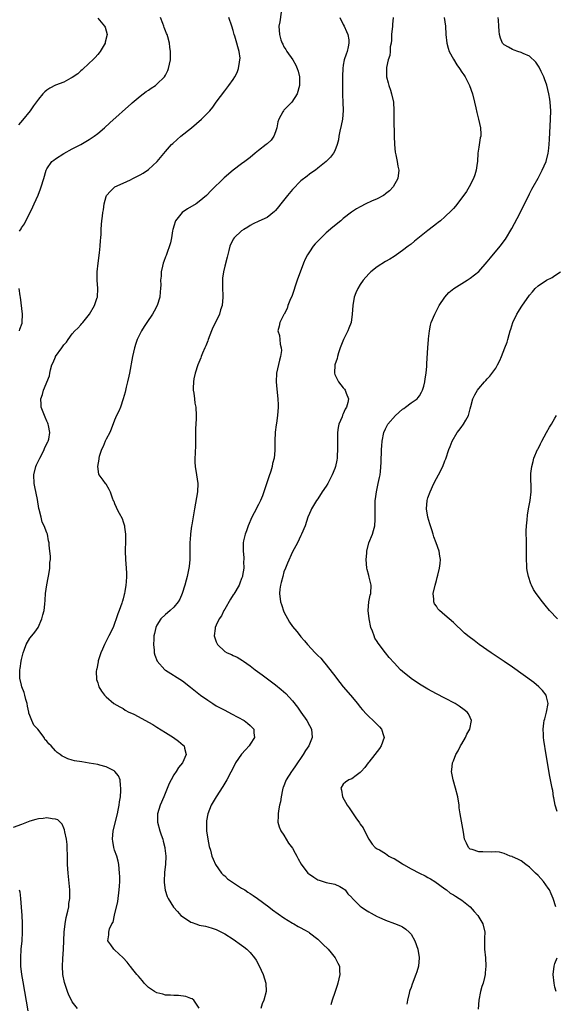
# Model space of a CAD drawing. Units: inches. Extents: x 2583000 to 2586000, y 1506000 to 1509000.
# Drawn here: x 2584885 to 2585011, y 1506362 to 1506595 of the extents above; entities that cross this region are included whole.
import ezdxf

# ---------------------------------------------------------------- set-up
doc = ezdxf.new("R2010")
doc.units = ezdxf.units.IN
doc.header["$MEASUREMENT"] = 0
doc.layers.add('LD25831506_10ft', color=120, linetype='Continuous')

msp = doc.modelspace()

# ---------------------------------------------------------------- linework, layer by layer
at = {"layer": 'LD25831506_10ft'}
for points, elevation in [([(2584903, 1506594.89), (2584904.64, 1506593), (2584904.75, 1506592.75), (2584905.21, 1506591), (2584904.77, 1506589.23), (2584904.74, 1506589), (2584903.61, 1506587), (2584903.35, 1506586.65), (2584903, 1506586.26), (2584902.42, 1506585.58), (2584901.83, 1506585), (2584901, 1506584.25), (2584899.31, 1506582.69), (2584899, 1506582.43), (2584898.27, 1506581.73), (2584897, 1506580.83), (2584896.68, 1506580.69), (2584895, 1506579.77), (2584893, 1506579.01), (2584891.67, 1506578.33), (2584891, 1506577.89), (2584890.5, 1506577.5), (2584890.03, 1506577), (2584889, 1506575.72), (2584887.87, 1506574.13), (2584887.02, 1506573), (2584885.2, 1506570.8), (2584884.31, 1506569.69)], 8860), ([(2584884.53, 1506544.53), (2584884.89, 1506545.11), (2584885, 1506545.33), (2584885.67, 1506546.33), (2584887.68, 1506550.32), (2584888, 1506551), (2584888.92, 1506553.08), (2584889.45, 1506554.55), (2584889.63, 1506555), (2584890.25, 1506557), (2584890.85, 1506559), (2584891, 1506559.32), (2584892.2, 1506561), (2584892.63, 1506561.37), (2584893, 1506561.65), (2584895, 1506562.94), (2584897, 1506563.97), (2584899, 1506565.04), (2584901, 1506566.22), (2584902.19, 1506567), (2584903, 1506567.62), (2584904.6, 1506569), (2584905.83, 1506570.17), (2584911, 1506574.73), (2584911.14, 1506574.86), (2584913, 1506576.44), (2584913.71, 1506577), (2584914.45, 1506577.55), (2584915, 1506577.88), (2584915.65, 1506578.35), (2584916.66, 1506579), (2584917, 1506579.25), (2584918.77, 1506581), (2584919, 1506581.41), (2584919.53, 1506582.47), (2584919.75, 1506583), (2584919.97, 1506583.97), (2584920.17, 1506585), (2584920.17, 1506585.83), (2584920.22, 1506587), (2584920.05, 1506588.05), (2584919.96, 1506589), (2584919.58, 1506590.42), (2584919.37, 1506591), (2584919.24, 1506591.24), (2584919, 1506591.88), (2584918.67, 1506592.67), (2584918.58, 1506593), (2584918.38, 1506593.62), (2584917.86, 1506595)], 8870), ([(2584927, 1506361.07), (2584925.7, 1506363), (2584925.29, 1506363.29), (2584925, 1506363.41), (2584923.84, 1506363.84), (2584922.11, 1506364.11), (2584921, 1506364.09), (2584920.19, 1506364.19), (2584919, 1506364.19), (2584918.38, 1506364.38), (2584917, 1506364.69), (2584916.43, 1506365), (2584915, 1506365.99), (2584913.97, 1506367), (2584913.56, 1506367.56), (2584913, 1506368.14), (2584912.62, 1506368.62), (2584912.27, 1506369), (2584911, 1506370.63), (2584910.83, 1506370.83), (2584910.64, 1506371), (2584909.99, 1506371.99), (2584909, 1506372.97), (2584907, 1506374.88), (2584906.82, 1506375), (2584906.08, 1506376.08), (2584905.38, 1506377), (2584905.63, 1506378.37), (2584905.6, 1506379), (2584905.82, 1506379.82), (2584906.37, 1506381), (2584906.62, 1506381.39), (2584907, 1506383.02), (2584907.73, 1506386.27), (2584908.08, 1506389), (2584908.12, 1506389.88), (2584908.2, 1506391), (2584908.2, 1506392.2), (2584908.18, 1506393), (2584907.98, 1506395), (2584907.8, 1506395.8), (2584907.49, 1506397), (2584907, 1506398.4), (2584906.82, 1506399), (2584906.54, 1506400.54), (2584906.48, 1506401), (2584906.63, 1506403), (2584907.69, 1506407), (2584907.87, 1506407.87), (2584908.07, 1506409), (2584908.15, 1506409.85), (2584908.35, 1506411), (2584908.49, 1506412.49), (2584908.5, 1506413), (2584908.37, 1506413.63), (2584908.27, 1506415), (2584907.92, 1506415.92), (2584907.08, 1506417), (2584907, 1506417.07), (2584906.88, 1506417.12), (2584905, 1506418.11), (2584903.54, 1506418.46), (2584903, 1506418.63), (2584901, 1506418.98), (2584899.24, 1506419.24), (2584897.52, 1506419.52), (2584897, 1506419.67), (2584895.93, 1506419.93), (2584895, 1506420.4), (2584894.57, 1506420.57), (2584894.1, 1506421), (2584893.43, 1506421.43), (2584893, 1506421.87), (2584892.01, 1506423), (2584891.47, 1506423.47), (2584891, 1506424.14), (2584890.55, 1506424.55), (2584890.34, 1506425), (2584888.82, 1506427), (2584887.94, 1506427.94), (2584887.47, 1506429), (2584887, 1506430.22), (2584886.74, 1506430.74), (2584886.7, 1506431), (2584886.4, 1506432.4), (2584886.3, 1506433), (2584886.04, 1506433.96), (2584885.82, 1506435), (2584885.64, 1506435.64), (2584885.09, 1506437), (2584885, 1506437.36), (2584884.6, 1506439), (2584884.59, 1506440.59), (2584884.6, 1506441), (2584884.67, 1506441.33), (2584884.91, 1506443), (2584885, 1506443.46), (2584885.38, 1506445), (2584885.63, 1506445.63), (2584886.14, 1506447), (2584887, 1506448.42), (2584887.43, 1506449), (2584888.14, 1506449.86), (2584888.91, 1506451), (2584889.82, 1506453), (2584890.03, 1506453.97), (2584890.32, 1506455), (2584890.52, 1506456.52), (2584890.57, 1506457.43), (2584890.69, 1506459), (2584890.97, 1506461.03), (2584891.27, 1506462.73), (2584891.46, 1506463.46), (2584891.68, 1506465), (2584891.7, 1506466.3), (2584891.82, 1506467), (2584891.84, 1506467.84), (2584891.72, 1506469), (2584891.55, 1506470.45), (2584891.51, 1506471), (2584891.41, 1506471.41), (2584891.14, 1506473), (2584891, 1506473.34), (2584890.38, 1506475), (2584889.85, 1506475.85), (2584889.61, 1506477), (2584889.19, 1506478.81), (2584889.09, 1506479.09), (2584888.76, 1506481.24), (2584888.16, 1506484.16), (2584888.01, 1506485), (2584887.95, 1506487), (2584888.42, 1506489), (2584888.58, 1506489.42), (2584889.3, 1506491), (2584889.69, 1506491.69), (2584890.37, 1506493), (2584890.52, 1506493.48), (2584891.19, 1506494.81), (2584891.31, 1506495), (2584891.42, 1506495.42), (2584891.71, 1506497), (2584891.36, 1506498.64), (2584891.33, 1506499), (2584891.24, 1506499.24), (2584891, 1506499.69), (2584890.61, 1506500.61), (2584890.42, 1506501), (2584889.66, 1506503), (2584889.61, 1506503.61), (2584889.56, 1506505), (2584889.98, 1506506.02), (2584890.2, 1506507), (2584891.6, 1506510.4), (2584891.68, 1506511), (2584891.84, 1506511.84), (2584892.19, 1506513), (2584892.47, 1506513.53), (2584893, 1506514.89), (2584893.06, 1506515), (2584894.53, 1506517), (2584895, 1506517.69), (2584895.63, 1506518.37), (2584895.99, 1506519), (2584897, 1506520.31), (2584897.59, 1506521), (2584898.3, 1506521.7), (2584899, 1506522.46), (2584899.27, 1506522.73), (2584899.47, 1506523), (2584901.08, 1506525), (2584902.24, 1506527), (2584902.91, 1506528.91), (2584902.93, 1506529), (2584903.04, 1506531), (2584902.9, 1506533), (2584902.89, 1506535), (2584903.09, 1506537), (2584903.44, 1506539.44), (2584903.61, 1506541), (2584903.66, 1506542.34), (2584903.75, 1506543), (2584903.83, 1506543.83), (2584903.82, 1506545), (2584903.86, 1506546.14), (2584903.96, 1506547), (2584904.14, 1506548.14), (2584904.25, 1506549), (2584904.37, 1506549.63), (2584904.55, 1506551), (2584905, 1506552.73), (2584905.09, 1506553), (2584906, 1506554), (2584907.03, 1506555), (2584909, 1506555.89), (2584910.72, 1506556.72), (2584911.26, 1506557), (2584913, 1506557.86), (2584913.73, 1506558.27), (2584915, 1506559.11), (2584917.05, 1506561), (2584919, 1506563.35), (2584920.45, 1506565), (2584920.72, 1506565.28), (2584921.75, 1506566.25), (2584922.63, 1506567), (2584925.16, 1506569), (2584927.51, 1506571), (2584929, 1506572.51), (2584929.45, 1506573), (2584930.17, 1506573.83), (2584931, 1506575.01), (2584933, 1506577.74), (2584933.98, 1506579), (2584935, 1506580.42), (2584935.37, 1506581), (2584935.94, 1506582.06), (2584936.25, 1506583), (2584936.47, 1506584.47), (2584936.6, 1506585), (2584936.61, 1506585.39), (2584936.43, 1506587), (2584936.06, 1506588.06), (2584935.87, 1506589), (2584935.39, 1506590.61), (2584935.25, 1506591), (2584935, 1506591.95), (2584934.66, 1506593), (2584933.94, 1506595)], 8880), ([(2584946.31, 1506596.31), (2584946.01, 1506593.98), (2584945.82, 1506593), (2584945.91, 1506591), (2584946.29, 1506589.71), (2584946.54, 1506589), (2584946.7, 1506588.7), (2584947, 1506588.11), (2584947.45, 1506587.45), (2584947.71, 1506587), (2584949.1, 1506585), (2584949.77, 1506583.77), (2584950.12, 1506583), (2584950.32, 1506582.32), (2584950.65, 1506581), (2584950.66, 1506580.66), (2584950.67, 1506579), (2584950.14, 1506577), (2584948.83, 1506575), (2584947.94, 1506574.06), (2584947, 1506573.15), (2584946.87, 1506573), (2584946.74, 1506572.74), (2584945.76, 1506571), (2584945.58, 1506570.42), (2584945.29, 1506569), (2584945, 1506568.04), (2584944.61, 1506567), (2584943.94, 1506566.06), (2584943, 1506565.16), (2584942.81, 1506565), (2584941, 1506563.64), (2584940.19, 1506563), (2584939, 1506562), (2584937.74, 1506561), (2584937, 1506560.43), (2584935, 1506558.95), (2584932.85, 1506557.15), (2584929.82, 1506554.18), (2584928.67, 1506553), (2584927, 1506551.58), (2584926.23, 1506551), (2584924.19, 1506549.81), (2584922.98, 1506549.01), (2584921.36, 1506547), (2584921, 1506545.75), (2584920.83, 1506545.17), (2584920.76, 1506545), (2584920.66, 1506544.66), (2584920.42, 1506543), (2584920.19, 1506541.81), (2584919.15, 1506538.85), (2584919, 1506538.48), (2584918.61, 1506537.39), (2584918.48, 1506537), (2584918.33, 1506536.33), (2584917.98, 1506535), (2584917.95, 1506533.95), (2584917.85, 1506533), (2584917.89, 1506531.89), (2584917.85, 1506531), (2584917.76, 1506530.24), (2584917.65, 1506529), (2584917.06, 1506527), (2584916.35, 1506525.65), (2584915.94, 1506525), (2584914.57, 1506523), (2584913.97, 1506522.03), (2584913.31, 1506521), (2584912.32, 1506519), (2584911.98, 1506518.02), (2584911.67, 1506517), (2584911.22, 1506515), (2584910.51, 1506511), (2584910.35, 1506510.35), (2584910.07, 1506509), (2584909.73, 1506507.73), (2584909.46, 1506506.54), (2584909.02, 1506505), (2584908.35, 1506503), (2584907.96, 1506502.04), (2584907.46, 1506501), (2584907, 1506499.96), (2584906.21, 1506497.79), (2584905.84, 1506497), (2584905, 1506495.45), (2584904.79, 1506495), (2584904.28, 1506493.72), (2584903.88, 1506493), (2584903.32, 1506491.32), (2584903.24, 1506491), (2584903.27, 1506490.73), (2584902.98, 1506488.98), (2584903.15, 1506487.15), (2584903.26, 1506487), (2584904.22, 1506485.78), (2584904.77, 1506485), (2584904.89, 1506484.89), (2584905.63, 1506483.63), (2584905.98, 1506483), (2584906.42, 1506481.58), (2584906.67, 1506481), (2584906.79, 1506480.79), (2584907, 1506480.22), (2584907.38, 1506479.38), (2584907.53, 1506479), (2584908.04, 1506477.96), (2584908.74, 1506476.74), (2584909, 1506475.92), (2584909.25, 1506475.25), (2584909.3, 1506475), (2584909.32, 1506474.68), (2584909.55, 1506473), (2584909.53, 1506471.53), (2584909.45, 1506469), (2584909.55, 1506467), (2584909.73, 1506465), (2584909.78, 1506463.78), (2584909.78, 1506463), (2584909.73, 1506461.73), (2584909.66, 1506461), (2584909.44, 1506459.44), (2584909.33, 1506459), (2584909.23, 1506458.77), (2584909, 1506457.77), (2584908.82, 1506457.18), (2584908.8, 1506457), (2584908.72, 1506456.72), (2584908.09, 1506455), (2584907.78, 1506454.22), (2584907.39, 1506453), (2584907, 1506451.91), (2584906.62, 1506451), (2584905.65, 1506449), (2584904.6, 1506447), (2584904.12, 1506445.88), (2584903.7, 1506445), (2584903.13, 1506443.13), (2584903.1, 1506443), (2584903.1, 1506442.9), (2584902.82, 1506441.18), (2584902.75, 1506441), (2584902.66, 1506440.66), (2584902.7, 1506438.7), (2584903, 1506437.92), (2584903.3, 1506437), (2584903.92, 1506435.92), (2584904.61, 1506435), (2584905, 1506434.61), (2584906.82, 1506433), (2584908.25, 1506432.25), (2584909, 1506431.87), (2584909.47, 1506431.47), (2584910.39, 1506431), (2584911, 1506430.74), (2584911.51, 1506430.49), (2584914.27, 1506429), (2584915, 1506428.64), (2584916.04, 1506428.04), (2584917, 1506427.47), (2584919, 1506426.17), (2584920.89, 1506425), (2584922.12, 1506424.13), (2584923.22, 1506423.22), (2584923.43, 1506423), (2584923.49, 1506422.51), (2584923.91, 1506421), (2584923.04, 1506419), (2584922.12, 1506417.88), (2584921.57, 1506417), (2584921, 1506416.17), (2584920.32, 1506415), (2584919.89, 1506414.11), (2584918.6, 1506411), (2584917.72, 1506409), (2584917.14, 1506407), (2584917.16, 1506405), (2584917.7, 1506403), (2584918.02, 1506401.98), (2584918.35, 1506401), (2584918.49, 1506400.49), (2584918.84, 1506399), (2584918.86, 1506398.86), (2584919.07, 1506397), (2584918.99, 1506395), (2584918.8, 1506393.2), (2584918.72, 1506391), (2584918.73, 1506390.73), (2584918.93, 1506388.93), (2584919.44, 1506387.44), (2584919.62, 1506387), (2584920.9, 1506384.9), (2584921.88, 1506383.88), (2584922.67, 1506383), (2584923, 1506382.71), (2584925, 1506381.41), (2584925.32, 1506381.32), (2584926.16, 1506381), (2584926.79, 1506380.79), (2584927, 1506380.7), (2584928.45, 1506380.45), (2584929, 1506380.28), (2584930.01, 1506380.01), (2584931, 1506379.67), (2584933, 1506378.63), (2584935, 1506377.36), (2584937, 1506375.95), (2584937.54, 1506375.54), (2584938.21, 1506375), (2584939, 1506374.2), (2584940.03, 1506373), (2584940.41, 1506372.41), (2584941.12, 1506371.12), (2584942.06, 1506369), (2584942.71, 1506367), (2584942.76, 1506365), (2584942.21, 1506363), (2584941.88, 1506362.12), (2584941.51, 1506361)], 8890), ([(2584960.19, 1506595), (2584961, 1506593.37), (2584961.22, 1506593), (2584961.73, 1506591.73), (2584962.08, 1506591), (2584962.28, 1506589.72), (2584962.33, 1506589), (2584962.12, 1506588.12), (2584961.91, 1506587), (2584961.66, 1506586.34), (2584961.24, 1506585), (2584961, 1506583.73), (2584960.9, 1506583), (2584960.82, 1506581.18), (2584960.84, 1506580.84), (2584960.81, 1506579), (2584960.82, 1506577.18), (2584960.79, 1506576.79), (2584960.87, 1506575), (2584960.94, 1506573.06), (2584960.78, 1506571), (2584960.5, 1506569.5), (2584960.21, 1506568.21), (2584959.98, 1506567), (2584959.86, 1506566.14), (2584959.58, 1506565), (2584959, 1506563.57), (2584958.7, 1506563), (2584957.95, 1506562.05), (2584956.95, 1506561.05), (2584955, 1506559.45), (2584954.41, 1506559), (2584953.59, 1506558.41), (2584953, 1506558.03), (2584952.44, 1506557.56), (2584951, 1506556.45), (2584949, 1506554.4), (2584947.82, 1506553), (2584946.23, 1506551), (2584945.71, 1506550.29), (2584945, 1506549.43), (2584944.78, 1506549.22), (2584943, 1506547.8), (2584941.08, 1506546.92), (2584939.74, 1506546.26), (2584939, 1506545.93), (2584938.46, 1506545.54), (2584937.53, 1506545), (2584937, 1506544.61), (2584935.24, 1506543), (2584935, 1506542.64), (2584934.2, 1506541), (2584933.99, 1506539.99), (2584933.54, 1506538.46), (2584933, 1506536.33), (2584932.69, 1506535), (2584932.51, 1506533.49), (2584932.47, 1506533), (2584932.51, 1506531), (2584932.57, 1506529.43), (2584932.58, 1506529), (2584932.38, 1506527), (2584932.01, 1506525.99), (2584931.74, 1506525), (2584930.83, 1506523), (2584930.16, 1506521.84), (2584929.87, 1506521), (2584929.1, 1506519), (2584929, 1506518.71), (2584928.5, 1506517.5), (2584928.27, 1506517), (2584927.74, 1506515.74), (2584927.47, 1506515), (2584927.37, 1506514.63), (2584926.68, 1506513), (2584926, 1506511), (2584925.73, 1506509.73), (2584925.6, 1506509), (2584925.53, 1506507.53), (2584925.57, 1506507), (2584925.72, 1506506.28), (2584925.83, 1506505), (2584925.94, 1506503.94), (2584926.16, 1506503), (2584926.28, 1506501), (2584926.28, 1506500.28), (2584926.09, 1506497.91), (2584926.1, 1506497), (2584926.13, 1506496.13), (2584926.12, 1506494.12), (2584926.03, 1506492.03), (2584925.94, 1506491), (2584925.95, 1506490.05), (2584926.01, 1506489), (2584926.36, 1506487), (2584926.67, 1506485), (2584926.59, 1506483), (2584925.83, 1506479), (2584925.21, 1506475.21), (2584925.13, 1506474.87), (2584924.88, 1506473.12), (2584924.88, 1506472.88), (2584924.76, 1506471), (2584924.74, 1506467), (2584924.6, 1506465.4), (2584924.55, 1506465), (2584924.1, 1506463), (2584923.86, 1506462.14), (2584923.56, 1506461), (2584922.98, 1506459), (2584922.36, 1506457.64), (2584922.03, 1506457), (2584921, 1506455.81), (2584920.13, 1506455), (2584919.52, 1506454.48), (2584919, 1506454.06), (2584917.9, 1506453), (2584917, 1506451.54), (2584916.76, 1506451), (2584916.4, 1506449.6), (2584916.28, 1506449), (2584916.22, 1506448.22), (2584916.15, 1506447), (2584916.34, 1506445.66), (2584916.37, 1506445), (2584916.46, 1506444.46), (2584917.02, 1506443.02), (2584918.87, 1506441), (2584919, 1506440.89), (2584923, 1506438.35), (2584924.92, 1506436.92), (2584927.31, 1506435), (2584929, 1506433.78), (2584930.17, 1506433), (2584931, 1506432.52), (2584933, 1506431.44), (2584934.62, 1506430.62), (2584937.57, 1506429), (2584938.39, 1506428.4), (2584939, 1506427.81), (2584939.44, 1506427.44), (2584939.85, 1506427), (2584939.86, 1506426.14), (2584940.02, 1506425), (2584939, 1506423.41), (2584938.76, 1506423), (2584937.89, 1506422.11), (2584936.95, 1506421.05), (2584935.54, 1506419), (2584935.35, 1506418.65), (2584933.53, 1506415), (2584932.58, 1506413.42), (2584930.99, 1506411), (2584929.76, 1506409), (2584929, 1506407), (2584928.68, 1506405.32), (2584928.66, 1506405), (2584928.69, 1506403), (2584928.99, 1506400.99), (2584929.3, 1506399.3), (2584929.61, 1506398.39), (2584929.96, 1506397), (2584930.24, 1506396.24), (2584930.83, 1506395), (2584932.25, 1506393), (2584932.6, 1506392.6), (2584933, 1506392.3), (2584933.66, 1506391.66), (2584934.59, 1506391), (2584934.82, 1506390.82), (2584935.75, 1506390.25), (2584937, 1506389.44), (2584937.72, 1506389), (2584938.48, 1506388.48), (2584939, 1506388.17), (2584939.69, 1506387.69), (2584940.74, 1506387), (2584943.43, 1506385), (2584944.3, 1506384.3), (2584947, 1506382.42), (2584949, 1506381.16), (2584949.29, 1506381), (2584950.35, 1506380.35), (2584951, 1506380.02), (2584951.65, 1506379.65), (2584952.86, 1506379), (2584953, 1506378.91), (2584955, 1506377.36), (2584955.4, 1506377), (2584956.18, 1506376.18), (2584957.42, 1506375), (2584958.13, 1506374.13), (2584959.12, 1506373), (2584959.74, 1506371.74), (2584960.08, 1506371), (2584960.11, 1506369.89), (2584960.15, 1506369), (2584959.72, 1506367), (2584959.57, 1506366.43), (2584959, 1506364.8), (2584958.41, 1506363), (2584958.09, 1506361.91)], 8900), ([(2584972.76, 1506595), (2584972.61, 1506593.39), (2584972.59, 1506593), (2584972.41, 1506591), (2584972.36, 1506589.64), (2584972.28, 1506589), (2584972.11, 1506588.11), (2584972.05, 1506587), (2584971.96, 1506586.04), (2584971.64, 1506585), (2584971.25, 1506583.25), (2584971.22, 1506583), (2584971.23, 1506581), (2584971.58, 1506579.58), (2584971.74, 1506579), (2584972.17, 1506577.83), (2584972.43, 1506577), (2584972.86, 1506575), (2584972.92, 1506573.08), (2584972.94, 1506572.94), (2584972.94, 1506571), (2584973, 1506567), (2584973.07, 1506565.07), (2584973.25, 1506563.25), (2584973.43, 1506562.57), (2584973.73, 1506561), (2584973.89, 1506559.89), (2584974.09, 1506559), (2584973.91, 1506557), (2584972.81, 1506555), (2584971.9, 1506554.1), (2584971, 1506553.39), (2584970.8, 1506553.2), (2584970.49, 1506553), (2584969, 1506552.23), (2584967.64, 1506551.64), (2584966.32, 1506551), (2584965, 1506550.34), (2584964.15, 1506549.85), (2584962.95, 1506549.05), (2584961, 1506547.52), (2584960.39, 1506547), (2584958.52, 1506545.48), (2584957, 1506544.16), (2584955.37, 1506542.63), (2584955, 1506542.19), (2584954.4, 1506541.6), (2584953.9, 1506541), (2584953, 1506539.71), (2584952.53, 1506539), (2584952.01, 1506537.99), (2584951.59, 1506537), (2584950.08, 1506533), (2584948.83, 1506529.17), (2584948.57, 1506528.57), (2584947.94, 1506527), (2584947.72, 1506526.28), (2584947.03, 1506525), (2584947, 1506524.91), (2584946, 1506523), (2584945.88, 1506522.12), (2584945.57, 1506521), (2584945.92, 1506519.92), (2584946.02, 1506519), (2584946.11, 1506517.89), (2584946.37, 1506517), (2584946.38, 1506516.38), (2584946.19, 1506515), (2584945.92, 1506514.08), (2584945.26, 1506511), (2584945.15, 1506509), (2584945.29, 1506507.29), (2584945.55, 1506505), (2584945.59, 1506503.59), (2584945.63, 1506503), (2584945.48, 1506501), (2584945.22, 1506499.22), (2584945.15, 1506498.85), (2584944.93, 1506497.07), (2584944.84, 1506495), (2584944.8, 1506493.2), (2584944.81, 1506492.81), (2584944.64, 1506491), (2584944.3, 1506489.7), (2584944.2, 1506489), (2584943.86, 1506487.86), (2584943.42, 1506486.58), (2584942.23, 1506483), (2584941.91, 1506482.09), (2584941.44, 1506481), (2584941, 1506480.04), (2584939.98, 1506478.02), (2584939.43, 1506477), (2584938.53, 1506475), (2584938.16, 1506473.84), (2584937.82, 1506473), (2584937.47, 1506471.47), (2584937.38, 1506471), (2584937.34, 1506469), (2584937.5, 1506467.5), (2584937.51, 1506467), (2584937.47, 1506466.53), (2584937.5, 1506465), (2584937.23, 1506463.23), (2584937.18, 1506463), (2584937, 1506462.51), (2584936.57, 1506461.43), (2584936.42, 1506461), (2584935.12, 1506458.88), (2584935, 1506458.72), (2584934.35, 1506457.65), (2584933, 1506455.32), (2584932.82, 1506455), (2584932.24, 1506453.76), (2584931.72, 1506453), (2584931, 1506451.53), (2584930.76, 1506451), (2584930.71, 1506450.71), (2584930.53, 1506449), (2584931, 1506447.56), (2584931.29, 1506447), (2584933, 1506445.33), (2584933.55, 1506445), (2584934.57, 1506444.57), (2584935, 1506444.33), (2584935.95, 1506443.95), (2584937.18, 1506443.18), (2584937.4, 1506443), (2584939, 1506441.93), (2584940.2, 1506441), (2584941.83, 1506439.83), (2584945, 1506437.44), (2584946.36, 1506436.36), (2584947.42, 1506435.42), (2584949, 1506433.65), (2584950.19, 1506432.19), (2584951, 1506431.02), (2584952.43, 1506429), (2584953, 1506427.87), (2584953.48, 1506427), (2584953.66, 1506425), (2584953, 1506423.44), (2584952.83, 1506423), (2584952.1, 1506421.9), (2584951.56, 1506421), (2584949.71, 1506418.29), (2584949, 1506417.26), (2584948.8, 1506417), (2584947.53, 1506415), (2584946.83, 1506413.17), (2584946.73, 1506413), (2584946.63, 1506412.63), (2584946.31, 1506411), (2584946.16, 1506409.84), (2584945.95, 1506409), (2584945.68, 1506407.68), (2584945.59, 1506407), (2584945.61, 1506406.39), (2584945.55, 1506405), (2584945.88, 1506403.88), (2584946.22, 1506403), (2584947, 1506401.91), (2584947.49, 1506401), (2584948.09, 1506400.09), (2584949, 1506398.85), (2584949.66, 1506397.66), (2584950.07, 1506397), (2584950.35, 1506396.35), (2584951.07, 1506395.07), (2584952.67, 1506393), (2584952.84, 1506392.84), (2584953, 1506392.72), (2584954.03, 1506392.03), (2584955, 1506391.42), (2584955.31, 1506391.31), (2584957, 1506390.78), (2584959, 1506390.37), (2584960.21, 1506389.79), (2584961, 1506389.34), (2584961.41, 1506389), (2584962.09, 1506388.09), (2584963, 1506387.23), (2584963.1, 1506387.1), (2584963.22, 1506387), (2584965, 1506385.15), (2584965.2, 1506385), (2584966.27, 1506384.27), (2584967, 1506383.84), (2584967.56, 1506383.56), (2584969, 1506382.77), (2584969.43, 1506382.57), (2584971, 1506381.86), (2584973.09, 1506381.09), (2584974.53, 1506380.53), (2584975, 1506380.28), (2584975.74, 1506379.74), (2584976.59, 1506379), (2584977, 1506378.56), (2584977.87, 1506377), (2584978.59, 1506375), (2584978.92, 1506373.08), (2584978.93, 1506373), (2584978.76, 1506371), (2584978.35, 1506369.65), (2584978.13, 1506369), (2584977.25, 1506366.75), (2584977, 1506365.98), (2584976.74, 1506365.26), (2584976.67, 1506365), (2584976.6, 1506364.6), (2584976.19, 1506363), (2584976, 1506362)], 8910), ([(2584984.86, 1506595), (2584985.15, 1506593), (2584985.22, 1506591), (2584985.44, 1506589), (2584985.79, 1506587.79), (2584986.05, 1506587), (2584987, 1506585.16), (2584987.82, 1506583.82), (2584988.46, 1506583), (2584989, 1506582.14), (2584989.45, 1506581.45), (2584989.8, 1506581), (2584990.19, 1506580.19), (2584990.81, 1506579), (2584991.51, 1506577), (2584992.02, 1506575), (2584992.33, 1506573.67), (2584992.56, 1506572.56), (2584992.98, 1506571), (2584993.43, 1506569), (2584993.47, 1506567.47), (2584993.46, 1506567), (2584993.37, 1506566.63), (2584993, 1506564.42), (2584992.8, 1506563), (2584992.67, 1506561), (2584992.61, 1506560.61), (2584992.41, 1506559), (2584992.1, 1506557.9), (2584991.76, 1506557), (2584990.72, 1506555), (2584990.07, 1506553.93), (2584989, 1506552.4), (2584987.54, 1506550.46), (2584987, 1506549.89), (2584986.59, 1506549.41), (2584985, 1506547.93), (2584983.94, 1506547), (2584983.42, 1506546.58), (2584983, 1506546.28), (2584982.29, 1506545.71), (2584981, 1506544.73), (2584979, 1506543.13), (2584977.8, 1506542.2), (2584977, 1506541.52), (2584976.29, 1506541), (2584975, 1506539.98), (2584973.6, 1506539), (2584973, 1506538.6), (2584972.01, 1506537.99), (2584971, 1506537.4), (2584969, 1506536.13), (2584967.53, 1506535), (2584967, 1506534.53), (2584965.7, 1506533), (2584965, 1506531.97), (2584964.41, 1506531), (2584963.98, 1506530.02), (2584963.57, 1506529), (2584963.23, 1506527), (2584963.14, 1506525), (2584962.85, 1506523), (2584962.32, 1506521.68), (2584962.09, 1506521), (2584961.07, 1506519), (2584960.27, 1506517), (2584959.84, 1506515.84), (2584959.6, 1506515), (2584959.53, 1506514.47), (2584958.97, 1506513), (2584958.92, 1506511), (2584959, 1506510.75), (2584959.89, 1506509), (2584961, 1506507.54), (2584961.27, 1506507.27), (2584961.47, 1506507), (2584961.66, 1506506.34), (2584962.23, 1506505), (2584962.11, 1506504.11), (2584961.77, 1506503), (2584961.46, 1506502.54), (2584961, 1506501.42), (2584960.85, 1506501.15), (2584960.73, 1506500.73), (2584959.99, 1506499), (2584959.79, 1506498.21), (2584959.67, 1506497), (2584959.67, 1506495.67), (2584959.64, 1506495), (2584959.65, 1506493), (2584959.54, 1506491.54), (2584959.53, 1506491), (2584959.48, 1506490.52), (2584959.15, 1506489), (2584959, 1506488.55), (2584958.37, 1506487), (2584957.36, 1506485), (2584957, 1506484.37), (2584956.05, 1506483), (2584955, 1506481.4), (2584954.7, 1506481), (2584953.49, 1506479), (2584953.36, 1506478.64), (2584953, 1506477.89), (2584952.62, 1506477), (2584951.98, 1506475), (2584951.16, 1506473), (2584951, 1506472.71), (2584950.19, 1506471), (2584949, 1506468.82), (2584947.82, 1506466.18), (2584947.33, 1506465), (2584947, 1506464.09), (2584946.69, 1506463), (2584946.37, 1506461.63), (2584946.19, 1506461), (2584946.05, 1506460.05), (2584945.93, 1506459), (2584946.2, 1506457), (2584946.39, 1506456.39), (2584947, 1506454.68), (2584948.27, 1506452.27), (2584949, 1506451.2), (2584950, 1506450), (2584950.79, 1506449), (2584951, 1506448.75), (2584951.84, 1506447.84), (2584952.52, 1506447), (2584954.39, 1506445), (2584954.71, 1506444.71), (2584955, 1506444.39), (2584955.71, 1506443.71), (2584956.27, 1506443), (2584957, 1506442.17), (2584958.39, 1506440.39), (2584959, 1506439.53), (2584959.39, 1506439), (2584960.96, 1506437), (2584962.71, 1506435), (2584964.36, 1506433), (2584965, 1506432.2), (2584965.55, 1506431.55), (2584966.51, 1506430.51), (2584967, 1506430), (2584968.08, 1506429), (2584969, 1506428.05), (2584969.53, 1506427.53), (2584970.01, 1506427), (2584970.51, 1506425.49), (2584970.7, 1506425), (2584969.98, 1506423), (2584969.57, 1506422.43), (2584969, 1506421.66), (2584968.45, 1506421), (2584967, 1506419.15), (2584966.85, 1506419), (2584966.07, 1506417.93), (2584965.21, 1506417), (2584965, 1506416.72), (2584964.03, 1506416.03), (2584963, 1506415.26), (2584962.35, 1506415), (2584961.51, 1506414.49), (2584961, 1506413.97), (2584960.41, 1506413), (2584960.58, 1506412.58), (2584960.78, 1506411), (2584961.94, 1506409), (2584962.43, 1506408.43), (2584963, 1506407.47), (2584963.2, 1506407.2), (2584963.3, 1506407), (2584963.98, 1506406.02), (2584964.84, 1506404.84), (2584965, 1506404.55), (2584965.67, 1506403.67), (2584966.05, 1506403), (2584967.04, 1506401), (2584967.84, 1506399.84), (2584968.56, 1506399), (2584969, 1506398.72), (2584969.54, 1506398.46), (2584971, 1506397.6), (2584971.79, 1506397), (2584972.56, 1506396.56), (2584973, 1506396.41), (2584973.85, 1506395.85), (2584975, 1506395.15), (2584975.21, 1506395), (2584977, 1506393.97), (2584979, 1506392.93), (2584980.32, 1506392.32), (2584981, 1506391.93), (2584981.62, 1506391.62), (2584982.63, 1506391), (2584985, 1506389.26), (2584985.39, 1506389), (2584986.27, 1506388.27), (2584987, 1506387.85), (2584987.52, 1506387.52), (2584988.41, 1506387), (2584989, 1506386.56), (2584991.01, 1506385), (2584991.93, 1506383.93), (2584992.76, 1506383), (2584993, 1506382.54), (2584994, 1506381), (2584994.44, 1506379), (2584994.35, 1506377.65), (2584994.36, 1506377), (2584994.39, 1506376.39), (2584994.39, 1506375), (2584994.61, 1506373), (2584994.71, 1506371), (2584994.53, 1506369.47), (2584994.49, 1506369), (2584994.36, 1506368.36), (2584994.01, 1506367), (2584993.76, 1506366.24), (2584993.44, 1506365), (2584993.01, 1506363), (2584992.83, 1506360.83)], 8920), ([(2585011.2, 1506385), (2585010.59, 1506387), (2585010.11, 1506388.11), (2585009.69, 1506389), (2585009.42, 1506389.42), (2585008.29, 1506391), (2585007, 1506392.4), (2585006.37, 1506393), (2585005, 1506394.39), (2585004.12, 1506395), (2585003, 1506395.89), (2585002.27, 1506396.27), (2585001, 1506396.84), (2585000.88, 1506396.88), (2585000.46, 1506397), (2584999, 1506397.64), (2584997.91, 1506397.91), (2584997, 1506397.98), (2584996.06, 1506397.94), (2584993.96, 1506398.04), (2584993, 1506398.02), (2584991.43, 1506398.57), (2584991, 1506398.65), (2584990.8, 1506398.8), (2584990.59, 1506399), (2584990.08, 1506400.08), (2584989.66, 1506401), (2584989.36, 1506402.64), (2584988.61, 1506407), (2584988.39, 1506408.39), (2584988.34, 1506409), (2584988.03, 1506411), (2584987.54, 1506413), (2584986.97, 1506415), (2584986.59, 1506417), (2584986.63, 1506417.37), (2584986.77, 1506419), (2584987, 1506419.53), (2584987.57, 1506421), (2584988.13, 1506421.87), (2584988.7, 1506423), (2584989, 1506423.48), (2584989.87, 1506425), (2584990.22, 1506425.78), (2584990.92, 1506427), (2584991.31, 1506429), (2584991, 1506429.7), (2584990.57, 1506430.57), (2584990.24, 1506431), (2584989.55, 1506431.55), (2584988.37, 1506432.37), (2584987.4, 1506433), (2584985, 1506434.32), (2584983, 1506435.33), (2584981, 1506436.38), (2584979, 1506437.6), (2584977, 1506438.95), (2584975, 1506440.57), (2584974.55, 1506441), (2584973, 1506442.6), (2584971.87, 1506443.87), (2584970.97, 1506444.97), (2584969.26, 1506447.25), (2584969, 1506447.68), (2584968.49, 1506448.49), (2584968.26, 1506449), (2584967.88, 1506450.12), (2584967.53, 1506451), (2584967.12, 1506453), (2584966.92, 1506455), (2584967.05, 1506457), (2584967.36, 1506458.64), (2584967.48, 1506459), (2584967.57, 1506461), (2584967.1, 1506462.9), (2584967, 1506463.25), (2584966.65, 1506464.65), (2584966.6, 1506465), (2584966.43, 1506467), (2584966.56, 1506468.56), (2584966.58, 1506469), (2584967.05, 1506470.95), (2584967.87, 1506473), (2584968.13, 1506473.87), (2584968.42, 1506475), (2584968.51, 1506476.51), (2584968.56, 1506477), (2584968.56, 1506477.44), (2584968.52, 1506479), (2584968.52, 1506480.52), (2584968.55, 1506481), (2584968.62, 1506481.38), (2584968.82, 1506483), (2584969.28, 1506485), (2584969.58, 1506486.42), (2584969.69, 1506487), (2584969.8, 1506487.8), (2584969.97, 1506489.97), (2584969.95, 1506491), (2584970.01, 1506492.01), (2584970.02, 1506493), (2584970.09, 1506493.91), (2584970.18, 1506495), (2584970.56, 1506497), (2584971, 1506497.93), (2584971.54, 1506499), (2584973.3, 1506501), (2584975, 1506502.51), (2584975.27, 1506502.73), (2584975.69, 1506503), (2584977, 1506504), (2584978.44, 1506505), (2584978.7, 1506505.3), (2584979, 1506505.71), (2584979.48, 1506506.52), (2584979.72, 1506507), (2584980, 1506508), (2584980.25, 1506509), (2584980.32, 1506509.68), (2584980.56, 1506511), (2584980.71, 1506512.71), (2584980.72, 1506513.28), (2584980.95, 1506517.05), (2584981.12, 1506519), (2584981.14, 1506519.14), (2584981.34, 1506521), (2584981.63, 1506522.37), (2584981.8, 1506523), (2584982.6, 1506525), (2584983, 1506525.77), (2584983.67, 1506527), (2584985, 1506528.97), (2584985.95, 1506530.05), (2584987.13, 1506531), (2584990.27, 1506533), (2584991, 1506533.44), (2584993, 1506535.07), (2584995, 1506537.31), (2584995.74, 1506538.26), (2584998.09, 1506541), (2584999.33, 1506542.67), (2585000.79, 1506545.21), (2585002.7, 1506548.7), (2585003.84, 1506551), (2585004.87, 1506553.13), (2585005, 1506553.37), (2585005.54, 1506554.46), (2585005.83, 1506555), (2585007, 1506557.05), (2585007.66, 1506558.34), (2585008.01, 1506559), (2585008.9, 1506561), (2585009.41, 1506563), (2585009.48, 1506563.48), (2585009.64, 1506565), (2585009.69, 1506566.31), (2585009.8, 1506567.8), (2585009.97, 1506571), (2585009.99, 1506573), (2585009.87, 1506575), (2585009.77, 1506575.77), (2585009.56, 1506577), (2585009.05, 1506579.05), (2585008.55, 1506580.55), (2585008.35, 1506581), (2585007.72, 1506582.28), (2585007.27, 1506583.27), (2585006.47, 1506584.47), (2585005, 1506585.88), (2585003.47, 1506586.53), (2585003, 1506586.78), (2585002.24, 1506587), (2585001.34, 1506587.34), (2585001, 1506587.44), (2585000.05, 1506588.05), (2584999, 1506588.6), (2584998.62, 1506589), (2584998.17, 1506590.17), (2584997.9, 1506591), (2584997.81, 1506591.81), (2584997.75, 1506593), (2584997.64, 1506594.36), (2584997.56, 1506595)], 8930), ([(2585011.5, 1506407.5), (2585011.07, 1506409), (2585010.77, 1506410.77), (2585010.69, 1506411), (2585010.47, 1506412.47), (2585010.35, 1506413), (2585009.98, 1506415), (2585009.8, 1506415.8), (2585008.92, 1506420.92), (2585008.38, 1506424.38), (2585008.32, 1506425), (2585008.32, 1506425.68), (2585008.23, 1506427), (2585008.38, 1506428.38), (2585008.48, 1506429), (2585008.58, 1506429.42), (2585009, 1506431), (2585009.4, 1506433), (2585009, 1506434.62), (2585008.89, 1506435), (2585008.09, 1506436.09), (2585007.21, 1506437), (2585006.02, 1506438.02), (2585001, 1506441.6), (2584999, 1506442.98), (2584995.95, 1506445), (2584993.08, 1506447), (2584991.88, 1506447.88), (2584990.75, 1506448.75), (2584989.66, 1506449.66), (2584989, 1506450.29), (2584987.57, 1506451.57), (2584987, 1506452.14), (2584986, 1506453), (2584985, 1506453.91), (2584983.71, 1506455), (2584983.36, 1506455.36), (2584983, 1506455.99), (2584982.57, 1506456.57), (2584982.39, 1506457), (2584982.37, 1506457.63), (2584982.23, 1506459), (2584982.67, 1506461), (2584983, 1506462.1), (2584983.18, 1506462.82), (2584983.34, 1506463.34), (2584983.76, 1506465), (2584983.91, 1506466.09), (2584983.97, 1506467), (2584983.79, 1506467.79), (2584983.66, 1506469), (2584982.96, 1506471), (2584982.41, 1506472.41), (2584982.26, 1506473), (2584981.93, 1506474.07), (2584981.45, 1506475.45), (2584981.01, 1506477), (2584980.68, 1506479), (2584980.83, 1506481), (2584981, 1506481.56), (2584981.49, 1506483), (2584982.42, 1506485), (2584983, 1506486.13), (2584983.51, 1506487), (2584984.53, 1506489), (2584985, 1506490.33), (2584985.19, 1506490.81), (2584985.93, 1506493), (2584986.25, 1506493.75), (2584986.75, 1506495), (2584987.94, 1506497), (2584988.41, 1506497.59), (2584989, 1506498.47), (2584989.25, 1506498.75), (2584989.42, 1506499), (2584989.97, 1506499.97), (2584990.6, 1506501), (2584991, 1506502.62), (2584991.17, 1506503.17), (2584991.61, 1506505), (2584992.08, 1506505.92), (2584992.7, 1506507), (2584993, 1506507.39), (2584994.39, 1506509), (2584994.69, 1506509.31), (2584995, 1506509.68), (2584995.65, 1506510.35), (2584997, 1506512.23), (2584997.46, 1506513), (2584997.98, 1506514.02), (2584998.39, 1506515), (2584999.19, 1506517), (2584999.68, 1506518.32), (2584999.87, 1506519), (2585000.15, 1506520.15), (2585000.41, 1506521), (2585000.58, 1506521.42), (2585001.03, 1506523), (2585002, 1506525), (2585002.38, 1506525.62), (2585003, 1506526.61), (2585003.18, 1506526.82), (2585005, 1506529.48), (2585005.73, 1506530.27), (2585006.31, 1506531), (2585007, 1506531.69), (2585009, 1506533.01), (2585010.35, 1506533.65), (2585011, 1506534.12), (2585012.31, 1506535)], 8940), ([(2584884.52, 1506521), (2584884.61, 1506521.39), (2584885.13, 1506522.87), (2584885.19, 1506523), (2584885.24, 1506525), (2584884.78, 1506529), (2584884.72, 1506529.28), (2584884.43, 1506531)], 8870), ([(2585011.63, 1506453), (2585009.75, 1506455), (2585009.4, 1506455.4), (2585009, 1506455.89), (2585008.04, 1506457), (2585006.56, 1506459), (2585005.97, 1506459.97), (2585005.44, 1506461), (2585005.3, 1506461.3), (2585004.72, 1506463), (2585004.43, 1506464.43), (2585004.36, 1506465), (2585004.35, 1506465.65), (2585004.26, 1506467), (2585004.28, 1506469), (2585004.28, 1506471), (2585004.22, 1506473.78), (2585004.25, 1506475), (2585004.41, 1506476.41), (2585004.49, 1506477.51), (2585004.78, 1506479), (2585005.12, 1506481), (2585005.35, 1506483), (2585005.37, 1506485), (2585005.34, 1506485.34), (2585005.34, 1506487.34), (2585005.52, 1506489), (2585005.84, 1506490.16), (2585006.03, 1506491), (2585006.9, 1506493), (2585007, 1506493.16), (2585007.62, 1506494.38), (2585007.92, 1506495), (2585009.01, 1506497), (2585009.74, 1506498.26), (2585010.2, 1506499), (2585011, 1506500.38), (2585011.34, 1506501)], 8950), ([(2584898.19, 1506361), (2584897, 1506362.6), (2584896.78, 1506363), (2584896.16, 1506364.16), (2584895.83, 1506365), (2584895.12, 1506367.12), (2584894.77, 1506369), (2584894.65, 1506371), (2584894.74, 1506372.74), (2584894.93, 1506375), (2584895.08, 1506379), (2584895.3, 1506381), (2584895.54, 1506382.46), (2584895.97, 1506383.97), (2584896.15, 1506385), (2584896.2, 1506385.8), (2584896.41, 1506387), (2584896.41, 1506388.41), (2584896.38, 1506389), (2584896, 1506393), (2584895.9, 1506395), (2584895.89, 1506397), (2584895.82, 1506399), (2584895.75, 1506399.75), (2584895.6, 1506401), (2584895.24, 1506402.76), (2584895.18, 1506403.18), (2584895, 1506403.61), (2584894.57, 1506404.57), (2584894.1, 1506405), (2584893.55, 1506405.55), (2584893, 1506405.75), (2584892.21, 1506405.79), (2584891, 1506406), (2584890.09, 1506405.91), (2584889, 1506405.77), (2584888.35, 1506405.65), (2584887, 1506405.22), (2584885, 1506404.43), (2584883, 1506403.78)], 8870), ([(2584884.48, 1506389), (2584884.58, 1506388.58), (2584884.77, 1506387), (2584884.93, 1506384.93), (2584885.05, 1506383), (2584885.13, 1506381.13), (2584885.16, 1506379), (2584885.06, 1506377), (2584884.87, 1506375), (2584884.74, 1506373), (2584884.79, 1506371), (2584885.02, 1506369), (2584885.29, 1506367.29), (2584886.46, 1506360.46)], 8860), ([(2585011.3, 1506365), (2585011, 1506366.07), (2585010.79, 1506367), (2585010.57, 1506369), (2585010.82, 1506371), (2585011, 1506371.61), (2585011.49, 1506373)], 8930)]:
    msp.add_lwpolyline(points, dxfattribs=dict(at, elevation=elevation))

doc.saveas('drawing.dxf')
